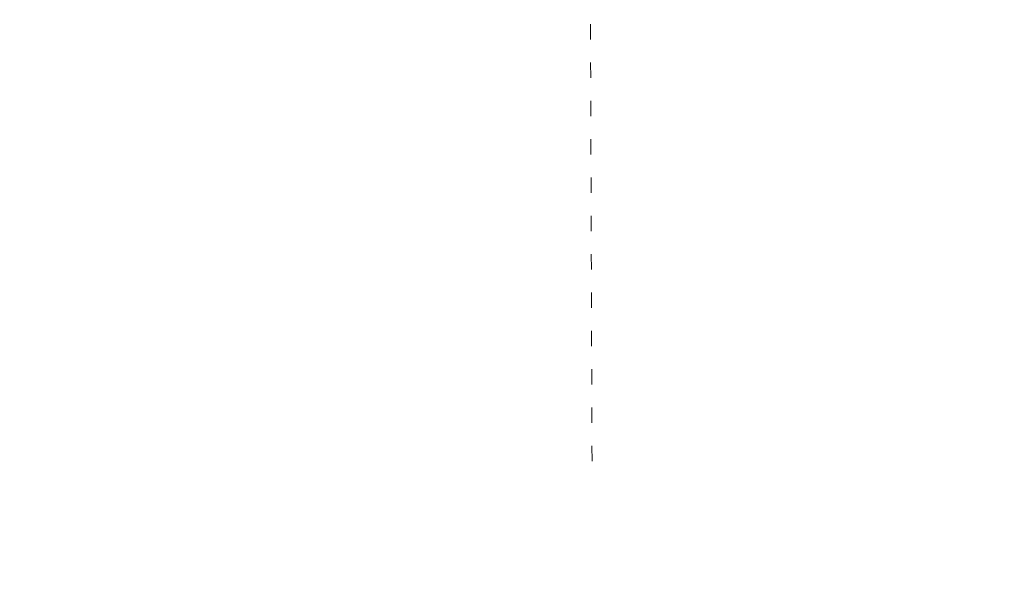
# Model space of a CAD drawing. Units: millimetres. Extents: x -182731 to -57480, y -54324 to -5745.
# Drawn here: x -96434 to -94121, y -41336 to -40033 of the extents above; entities that cross this region are included whole.
import ezdxf
from ezdxf.enums import TextEntityAlignment as Align

# ---------------------------------------------------------------- set-up
doc = ezdxf.new("R2010")
doc.units = ezdxf.units.MM
doc.linetypes.add('ACAD_ISO03W100', pattern=[30, 12, -18])
doc.layers.add('000墙体线', color=251, linetype='Continuous', lineweight=9)
doc.layers.add('家具轮廓免漆', color=161, linetype='Continuous')
doc.layers.add('深化图', color=30, linetype='Continuous')
doc.styles.add('微软雅黑', font='msyh.ttf')

# ---------------------------------------------------------------- blocks, each defined once
blk = doc.blocks.new('汉莎专用横向图框')
h = blk.add_hatch(color=7)
h.dxf.hatch_style = 1
h.paths.add_polyline_path([(2.014, 192.986), (2.014, 2), (277.986, 2), (277.986, 192.986)])
h.paths.add_polyline_path([(2.479, 192.521), (2.479, 2.464), (277.521, 2.464), (277.521, 192.521)], flags=16)
at = {"layer": '深化图', "color": 7, "lineweight": 13, "style": '微软雅黑', "flags": 12}
for tag, p in [('订单编号', (86.868, 13.607)), ('产品名称', (181.036, 13.607)), ('销售终端', (86.868, 6.179)), ('材质说明', (181.036, 6.179)), ('审核签名', (247.658, 6.179))]:
    blk.add_attdef(tag, text='', height=2.5, dxfattribs=at).set_placement(p, align=Align.MIDDLE_CENTER)
at = {"layer": '深化图', "color": 7, "lineweight": 13, "style": '微软雅黑'}
for tag, p in [('PAGE', (268.161, 13.607)), ('TOTALPAGE', (268.161, 6.179))]:
    blk.add_attdef(tag, text='', height=2.5, dxfattribs=at).set_placement(p, align=Align.MIDDLE_CENTER)
blk = doc.blocks.new('YQ0813105959')
at = {"layer": '000墙体线', "linetype": 'ACAD_ISO03W100', "ltscale": 3}
blk.add_line((-12475, 3763.46), (-12482, 5766), dxfattribs=at)

msp = doc.modelspace()

# ---------------------------------------------------------------- block references
at = {"layer": '家具轮廓免漆', "xscale": 87.99999999999994, "yscale": 87.99999999999994, "zscale": 87.99999999999994}
msp.add_blockref('汉莎专用横向图框', (-102174.62, -50199.78), dxfattribs=at)

# ---------------------------------------------------------------- next in the draw order: block references
at = {"layer": '000墙体线'}
msp.add_blockref('YQ0813105959', (-82614.43, -44833.49), dxfattribs=at)

doc.saveas('drawing.dxf')
